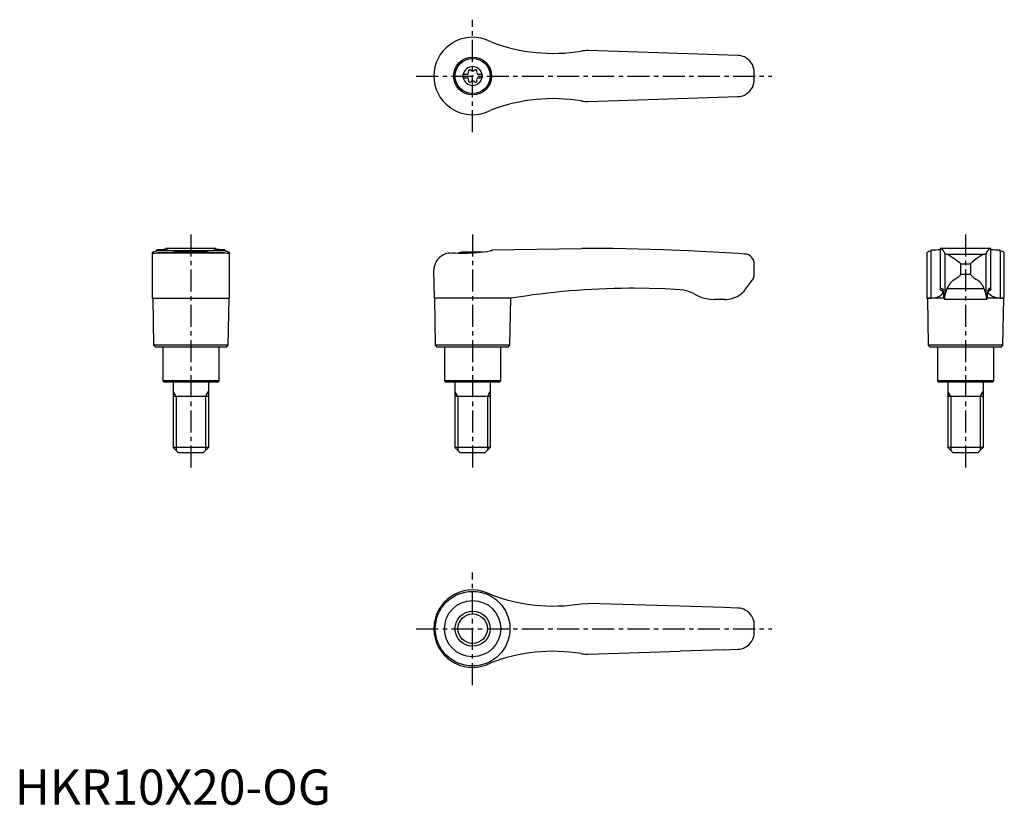
# Model space of a CAD drawing. Extents: x 1 to 281, y 0 to 223.
import ezdxf

# ---------------------------------------------------------------- set-up
doc = ezdxf.new("R2010")
doc.units = 0
doc.header["$LTSCALE"] = 5
doc.header["$MEASUREMENT"] = 0
doc.linetypes.add('CENTER', pattern=[2, 1.25, -0.25, 0.25, -0.25])
doc.layers.get('0').update_dxf_attribs({"linetype": 'CONTINUOUS'})
doc.layers.add('1', color=1, linetype='CENTER')
doc.layers.add('3', color=3, linetype='CONTINUOUS')
doc.styles.add('Standard1', font='arial.ttf')

msp = doc.modelspace()

# ---------------------------------------------------------------- linework, layer by layer
for p, q in [((135.44, 216.63), (135, 216.8)), ((205.35, 212.85), (162.8, 214.2)), ((127.25, 207.52), (127.25, 206.47)), ((127.25, 207.52), (128.61, 207.52)), ((131.39, 207.52), (132.75, 207.52)), ((132.75, 207.52), (132.75, 206.47)), ((127.25, 206.47), (128.61, 206.47)), ((131.39, 206.47), (132.75, 206.47)), ((162.8, 199.8), (205.35, 201.15)), ((135.44, 197.37), (135, 197.2)), ((39, 156.78), (39, 143.89)), ((40.2, 157.3), (40.37, 157.36)), ((40.37, 157.36), (40.37, 157.59)), ((59.63, 157.36), (40.37, 157.36)), ((59.41, 156.77), (40.59, 156.77)), ((40.59, 156.77), (41.13, 156.69)), ((58.87, 156.69), (41.13, 156.69)), ((42.79, 158), (42.79, 157.75)), ((57.2, 158), (42.79, 158)), ((52.88, 157), (47.12, 157)), ((57.21, 157.75), (57.21, 158)), ((59.63, 157.59), (59.63, 157.36)), ((59.63, 157.36), (59.8, 157.3)), ((61, 143.89), (61, 156.78)), ((123.5, 156.69), (124.3, 156.77)), ((132.7, 157), (127.12, 157)), ((135.44, 157.36), (135, 157.3)), ((135.44, 157.59), (160.9, 158)), ((135.44, 157.59), (135.44, 157.36)), ((162.61, 158), (160.9, 158)), ((163.4, 158), (162.61, 158)), ((259, 156.78), (259, 143.89)), ((260.37, 157.36), (260.2, 157.3)), ((260.2, 143.89), (260.2, 157.3)), ((260.37, 157.36), (260.37, 157.59)), ((277.21, 158), (262.79, 158)), ((262.79, 158), (262.79, 146.33)), ((277.21, 146.33), (277.21, 158)), ((279.63, 157.59), (279.63, 157.36)), ((279.63, 157.36), (279.8, 157.3)), ((279.8, 157.3), (279.8, 143.89)), ((281, 143.89), (281, 156.79)), ((207.25, 156.43), (205.41, 156.55)), ((264.15, 156.55), (264.15, 144.64)), ((264.59, 156.43), (275.41, 156.43)), ((275.85, 144.64), (275.85, 156.55)), ((119.15, 143.89), (119, 151.9)), ((210, 150.59), (210, 153.63)), ((268.61, 150.59), (268.61, 153.63)), ((268.61, 153.63), (271.39, 153.63)), ((271.39, 153.63), (271.39, 150.59)), ((207.62, 146.55), (209.4, 149)), ((271.39, 150.59), (268.61, 150.59)), ((275.3, 146.55), (264.7, 146.55)), ((39, 143.89), (50, 143.86)), ((39.15, 143.89), (39.4, 130.5)), ((50, 143.86), (61, 143.89)), ((60.6, 130.5), (60.85, 143.89)), ((119.15, 143.89), (119.4, 130.5)), ((135, 143.89), (119.15, 143.89)), ((140.85, 143.86), (135, 143.89)), ((140.6, 130.5), (140.85, 143.86)), ((201.63, 143.5), (198.68, 143.5)), ((259.15, 143.86), (259, 143.89)), ((259, 143.89), (260.2, 143.89)), ((259.15, 143.86), (259.4, 130.5)), ((263.85, 143.86), (259.15, 143.86)), ((276.06, 143.5), (263.94, 143.5)), ((280.85, 143.86), (276.15, 143.86)), ((279.8, 143.89), (281, 143.89)), ((280.6, 130.5), (280.85, 143.86)), ((281, 143.89), (280.85, 143.86)), ((39.4, 130.5), (39.9, 130)), ((60.6, 130.5), (39.4, 130.5)), ((60.1, 130), (39.9, 130)), ((42, 130), (42, 120.4)), ((58, 120.4), (58, 130)), ((60.1, 130), (60.6, 130.5)), ((119.4, 130.5), (119.9, 130)), ((140.6, 130.5), (119.4, 130.5)), ((140.1, 130), (119.9, 130)), ((122, 130), (122, 120.4)), ((138, 120.4), (138, 130)), ((140.1, 130), (140.6, 130.5)), ((259.4, 130.5), (259.9, 130)), ((280.6, 130.5), (259.4, 130.5)), ((280.1, 130), (259.9, 130)), ((262, 130), (262, 120.4)), ((278, 120.4), (278, 130)), ((280.1, 130), (280.6, 130.5)), ((42, 120.4), (42.4, 120)), ((58, 120.4), (42, 120.4)), ((57.6, 120), (58, 120.4)), ((122, 120.4), (122.4, 120)), ((138, 120.4), (122, 120.4)), ((137.6, 120), (138, 120.4)), ((278, 120.4), (262, 120.4)), ((262, 120.4), (262.4, 120)), ((277.6, 120), (278, 120.4)), ((57.6, 120), (42.4, 120)), ((45, 120), (45, 101.5)), ((55, 120), (55, 101.5)), ((137.6, 120), (122.4, 120)), ((125, 120), (125, 101.5)), ((135, 120), (135, 101.5)), ((277.6, 120), (262.4, 120)), ((265, 120), (265, 101.5)), ((275, 120), (275, 101.5)), ((55, 116), (45, 116)), ((135, 116), (125, 116)), ((275, 116), (265, 116)), ((46.5, 100), (45, 101.5)), ((55, 101.5), (45, 101.5)), ((55, 101.5), (53.5, 100)), ((126.5, 100), (125, 101.5)), ((135, 101.5), (125, 101.5)), ((135, 101.5), (133.5, 100)), ((266.5, 100), (265, 101.5)), ((275, 101.5), (265, 101.5)), ((275, 101.5), (273.5, 100)), ((53.5, 100), (46.5, 100)), ((133.5, 100), (126.5, 100)), ((273.5, 100), (266.5, 100)), ((160.9, 57.1), (162.8, 57.2)), ((188.96, 56.37), (162.8, 57.2)), ((201.38, 55.97), (188.96, 56.37)), ((205.35, 55.85), (201.38, 55.97)), ((119.15, 48.19), (119.15, 51.81)), ((119, 50), (119, 50.14)), ((119, 49.86), (119, 50)), ((162.8, 42.8), (188.96, 43.63)), ((201.38, 44.03), (188.96, 43.63)), ((201.38, 44.03), (205.35, 44.15))]:
    msp.add_line(p, q)
at = {"flags": 128}
for points in [[(264.59, 156.43), (264.86, 156.35), (265.2, 156.19), (265.67, 155.92), (266.2, 155.56), (266.96, 155.03), (267.78, 154.43), (268.14, 154.14), (268.36, 153.96), (268.49, 153.84), (268.6, 153.7), (268.61, 153.63)], [(275.41, 156.43), (275.14, 156.35), (274.8, 156.19), (274.33, 155.92), (273.8, 155.56), (273.04, 155.03), (272.22, 154.43), (271.86, 154.14), (271.64, 153.96), (271.51, 153.84), (271.4, 153.7), (271.39, 153.63)], [(266.49, 149), (267.27, 149.51), (268.08, 150.07), (268.31, 150.24), (268.46, 150.36), (268.58, 150.5), (268.6, 150.55), (268.61, 150.59)], [(260.2, 143.89), (261.14, 144), (261.92, 144.21), (262.57, 144.5), (263.05, 144.81), (263.45, 145.23), (263.57, 145.62), (263.38, 145.96), (262.9, 146.25)], [(262.8, 146.36), (262.79, 146.33), (262.8, 146.3), (262.84, 146.28), (262.9, 146.25)], [(262.8, 146.36), (263.01, 146.62), (263.22, 146.7), (263.42, 146.58), (263.63, 146.27)], [(277.2, 146.36), (276.99, 146.62), (276.78, 146.7), (276.58, 146.58), (276.37, 146.27)], [(279.8, 143.89), (278.86, 144), (278.08, 144.21), (277.43, 144.5), (276.95, 144.81), (276.55, 145.23), (276.43, 145.62), (276.62, 145.96), (277.1, 146.25)], [(277.2, 146.36), (277.21, 146.33), (277.2, 146.3), (277.16, 146.28), (277.1, 146.25)]]:
    msp.add_lwpolyline(points, dxfattribs=at)
for points in [[(40.2, 157.3, 0), (39.83, 157.18, 0), (39.52, 157.07, 0), (39.39, 157.02, 0), (39.27, 156.97, 0), (39.18, 156.93, 0), (39.11, 156.89, 0), (39.02, 156.82, 0), (39, 156.78, 0)], [(39, 156.78, 0), (39, 156.76, 0), (39.03, 156.74, 0), (39.07, 156.73, 0), (39.13, 156.71, 0), (39.21, 156.71, 0), (39.31, 156.7, 0), (39.39, 156.7, 0)], [(39.39, 156.7, 0), (39.44, 156.7, 0), (39.58, 156.7, 0), (39.74, 156.71, 0), (39.92, 156.72, 0), (40.12, 156.74, 0), (40.35, 156.75, 0), (40.59, 156.77, 0)], [(43.57, 157.92, 0), (43.56, 157.91, 0), (43.53, 157.89, 0), (43.48, 157.87, 0), (43.41, 157.85, 0), (43.31, 157.83, 0), (43.2, 157.81, 0), (43.06, 157.79, 0), (42.91, 157.77, 0), (42.58, 157.73, 0), (42.18, 157.69, 0), (41.88, 157.66, 0), (41.55, 157.64, 0), (40.99, 157.61, 0), (40.37, 157.59, 0)], [(42.9, 158, 0), (42.84, 158, 0), (42.8, 158, 0), (42.79, 158, 0), (42.79, 158, 0)], [(42.9, 158, 0), (43.05, 157.99, 0), (43.19, 157.99, 0), (43.3, 157.98, 0), (43.39, 157.97, 0), (43.47, 157.96, 0), (43.52, 157.95, 0), (43.55, 157.94, 0), (43.57, 157.93, 0), (43.57, 157.92, 0)], [(44.61, 156.78, 0), (44.62, 156.8, 0), (44.66, 156.83, 0), (44.74, 156.86, 0), (44.86, 156.89, 0), (45.01, 156.93, 0), (45.2, 156.97, 0), (45.42, 157.02, 0), (45.67, 157.06, 0), (45.96, 157.1, 0), (46.28, 157.14, 0), (46.63, 157.18, 0), (46.99, 157.22, 0), (47.37, 157.25, 0), (47.78, 157.29, 0), (48.22, 157.31, 0), (48.64, 157.33, 0), (49.08, 157.35, 0), (49.54, 157.36, 0), (50, 157.36, 0), (50.44, 157.36, 0), (50.88, 157.35, 0), (51.32, 157.33, 0), (51.76, 157.31, 0), (52.17, 157.29, 0), (52.57, 157.26, 0), (52.96, 157.23, 0), (53.33, 157.19, 0), (53.66, 157.15, 0), (53.98, 157.11, 0), (54.27, 157.07, 0), (54.53, 157.02, 0), (54.76, 156.98, 0), (54.95, 156.94, 0), (55.12, 156.9, 0), (55.24, 156.86, 0), (55.33, 156.83, 0), (55.38, 156.8, 0), (55.39, 156.78, 0)], [(56.43, 157.92, 0), (56.43, 157.93, 0), (56.49, 157.96, 0), (56.62, 157.98, 0), (56.82, 157.99, 0), (57.1, 158, 0)], [(59.63, 157.59, 0), (59.29, 157.6, 0), (58.96, 157.61, 0), (58.66, 157.63, 0), (58.37, 157.64, 0), (58.02, 157.67, 0), (57.7, 157.7, 0), (57.49, 157.72, 0), (57.29, 157.74, 0), (57.11, 157.76, 0), (56.96, 157.79, 0), (56.72, 157.83, 0), (56.55, 157.87, 0), (56.46, 157.9, 0), (56.43, 157.92, 0)], [(57.21, 158, 0), (57.21, 158, 0), (57.2, 158, 0), (57.16, 158, 0), (57.1, 158, 0)], [(58.87, 156.69, 0), (59.41, 156.77, 0), (59.41, 156.77, 0)], [(59.41, 156.77, 0), (59.84, 156.74, 0), (60.21, 156.71, 0), (60.37, 156.71, 0), (60.52, 156.7, 0), (60.61, 156.7, 0)], [(61, 156.78, 0), (60.99, 156.8, 0), (60.97, 156.83, 0), (60.92, 156.87, 0), (60.86, 156.91, 0), (60.77, 156.95, 0), (60.66, 157, 0), (60.53, 157.05, 0), (60.38, 157.11, 0), (60.21, 157.17, 0), (60.01, 157.23, 0), (59.8, 157.3, 0)], [(60.61, 156.7, 0), (60.64, 156.7, 0), (60.75, 156.7, 0), (60.91, 156.72, 0), (60.99, 156.75, 0), (61, 156.78, 0)], [(123.5, 156.69, 0), (123.03, 156.64, 0), (122.58, 156.54, 0), (122.14, 156.4, 0), (121.73, 156.23, 0), (121.23, 155.96, 0), (120.78, 155.63, 0), (120.38, 155.27, 0), (120.03, 154.87, 0), (119.64, 154.3, 0), (119.35, 153.69, 0), (119.14, 153.05, 0), (119.02, 152.39, 0), (119, 151.94, 0), (119, 151.91, 0), (119, 151.9, 0)], [(124.3, 156.77, 0), (125.09, 156.74, 0), (125.91, 156.71, 0), (126.78, 156.7, 0), (127.68, 156.7, 0), (128.56, 156.72, 0), (129.46, 156.75, 0), (130.38, 156.8, 0), (131.31, 156.87, 0), (132.25, 156.95, 0), (133.18, 157.05, 0), (134.1, 157.17, 0), (135, 157.3, 0)], [(205.41, 156.55, 0), (198.32, 157, 0), (191.23, 157.36, 0), (184.13, 157.64, 0), (177.02, 157.84, 0), (169.91, 157.96, 0), (167.63, 157.99, 0)], [(209.98, 153.95, 0), (209.95, 154.11, 0), (209.9, 154.37, 0)], [(209.4, 149, 0), (209.55, 149.24, 0), (209.71, 149.5, 0), (209.84, 149.78, 0), (209.93, 150.06, 0), (209.97, 150.25, 0), (209.98, 150.37, 0), (209.99, 150.44, 0), (209.99, 150.49, 0), (210, 150.55, 0), (210, 150.57, 0), (210, 150.59, 0)], [(175.2, 146.7, 0), (174.37, 146.7, 0), (174.37, 146.7, 0), (174.37, 146.7, 0)], [(188.99, 146.27, 0), (184.64, 146.5, 0), (180.28, 146.64, 0), (175.92, 146.7, 0), (175.2, 146.7, 0)], [(192.72, 145.17, 0), (192.08, 145.5, 0), (191.4, 145.77, 0), (190.69, 145.99, 0), (189.96, 146.16, 0), (188.99, 146.27, 0)], [(192.72, 145.17, 0), (193.56, 144.71, 0), (194.43, 144.32, 0), (195.35, 143.99, 0), (196.3, 143.75, 0), (197.48, 143.56, 0), (198.68, 143.5, 0)]]:
    msp.add_polyline3d(points)
for centre, radius in [((130, 207), 5.38), ((130, 207), 5), ((130, 50), 10.6), ((130, 50), 8), ((130, 50), 5)]:
    msp.add_circle(centre, radius)
for centre, radius, start, end in [((130, 207), 11, 126.2215, 180), ((130, 207), 11, 121.2104, 126.2215), ((130, 207), 11, 62.9643, 121.2104), ((152.84, 262.43), 49, 249.1899, 279.4625), ((162.37, 204.31), 9.9, 87.4986, 98.527), ((205.2, 208.05), 4.8, 65.2329, 88.1796), ((205.2, 208.05), 4.8, 4.0663, 65.2329), ((130, 207), 11, 180.0004, 233.778), ((130, 207), 2.69, 11.2732, 168.7268), ((128.17, 208.06), 0.691, 309.6889, 16.6582), ((129.21, 208.37), 0.395, 43.3418, 196.6582), ((130, 209.11), 0.691, 223.3418, 316.6582), ((130.79, 208.37), 0.395, 343.3418, 136.6582), ((131.83, 208.06), 0.691, 163.3418, 230.3111), ((130, 207), 80, 359.0042, 0.9958), ((130, 207), 2.69, 191.2732, 348.7268), ((128.17, 205.94), 0.691, 343.3418, 50.3111), ((129.21, 205.63), 0.395, 163.3418, 316.6582), ((130, 204.89), 0.691, 43.3418, 136.6582), ((130.79, 205.63), 0.395, 223.3418, 16.6582), ((131.83, 205.94), 0.691, 129.6889, 196.6582), ((205.2, 205.95), 4.8, 294.7671, 355.9337), ((205.2, 205.95), 4.8, 271.8204, 294.7671), ((152.84, 151.57), 49, 80.5375, 110.8101), ((162.37, 209.69), 9.9, 261.473, 272.5014), ((130, 207), 11, 233.7785, 238.7896), ((130, 207), 11, 238.7896, 297.0357), ((50, 143.3), 14, 101.8826, 105.7469), ((50, 143.3), 14, 74.2531, 78.1174), ((130, 143.3), 14, 101.8826, 106.4878), ((163.4, -457.8), 615.8, 89.60644, 90), ((260.5, 154.94), 2.38, 97.1232, 129.056), ((260.29, 177.36), 19.77, 270.2252, 277.2597), ((262.14, 156.02), 2.08, 14.7104, 71.4516), ((277.81, 156.08), 2.02, 107.5507, 166.2874), ((279.79, 178.74), 21.15, 262.9811, 269.557), ((279.63, 155.22), 2.08, 48.7486, 85.2743), ((207.21, 153.64), 2.78, 15.2002, 89.3631), ((207.2, 153.63), 2.8, 0, 6.5675), ((264.6, 157.27), 0.842, 238.0238, 269.5355), ((275.4, 157.29), 0.864, 270.8721, 301.5686), ((269.96, 144.59), 5.61, 128.202, 159.5814), ((276.35, 155.01), 6.65, 221.6647, 244.6423), ((269.88, 144.48), 5.8, 20.9555, 51.2611), ((175.7, -68.8), 215.5, 90.3534, 99.3065), ((201.63, 150.9), 7.4, 272.8896, 324), ((256.6, 144.96), 7.15, 1.7178, 10.5915), ((271.31, 143.61), 7.23, 155.9824, 171.7926), ((269.37, 143.8), 6.53, 7.3533, 24.8716), ((283.4, 144.96), 7.15, 169.4085, 178.2822), ((201.63, 150.9), 7.4, 270, 272.8896), ((268.48, 144.86), 4.74, 176.2445, 196.6873), ((260.78, 144.44), 3.37, 343.9028, 3.4656), ((280.49, 144.58), 4.64, 179.2256, 193.406), ((271.52, 144.86), 4.74, 343.3127, 3.7555), ((130, 50), 11, 62.9643, 170.5515), ((152.84, 105.43), 49, 248.6436, 279.4625), ((205.2, 51.05), 4.8, 62.19, 88.1796), ((205.2, 51.05), 4.8, 30.8134, 62.19), ((205.2, 51.05), 4.8, 4.0663, 30.8134), ((130, 50), 11, 170.5515, 179.2912), ((130, 50), 80, 359.0042, 0.9958), ((130, 50), 11, 180.7088, 189.4485), ((130, 50), 11, 189.4485, 297.0357), ((205.2, 48.95), 4.8, 329.1866, 355.9337), ((205.2, 48.95), 4.8, 297.81, 329.1866), ((152.84, -5.43), 49, 80.5375, 111.3564), ((162.37, 52.69), 9.9, 261.473, 272.5014), ((205.2, 48.95), 4.8, 271.8204, 297.81)]:
    msp.add_arc(centre, radius, start, end)
at = {"layer": '1'}
for p, q in [((130, 191), (130, 223)), ((114, 207), (215, 207)), ((50, 162), (50, 95)), ((130, 162), (130, 95)), ((270, 162), (270, 95)), ((130, 34), (130, 66)), ((114, 50), (215, 50))]:
    msp.add_line(p, q, dxfattribs=at)
at = {"layer": '3'}
for p, q in [((45.81, 116), (45, 117.41)), ((45.81, 116), (45.81, 100.69)), ((54.19, 116), (55, 117.41)), ((54.19, 116), (54.19, 100.69)), ((125.81, 116), (125, 117.41)), ((125.81, 116), (125.81, 100.69)), ((134.19, 116), (135, 117.41)), ((134.19, 116), (134.19, 100.69)), ((265.81, 116), (265, 117.41)), ((265.81, 116), (265.81, 100.69)), ((274.19, 116), (275, 117.41)), ((274.19, 116), (274.19, 100.69))]:
    msp.add_line(p, q, dxfattribs=at)
msp.add_circle((130, 50), 4.19, dxfattribs=at)

# ---------------------------------------------------------------- texts
at = {"color": 3, "style": 'Standard1'}
msp.add_text('HKR10X20-OG', height=10, dxfattribs=at).set_placement((0, 0))

doc.saveas('drawing.dxf')
